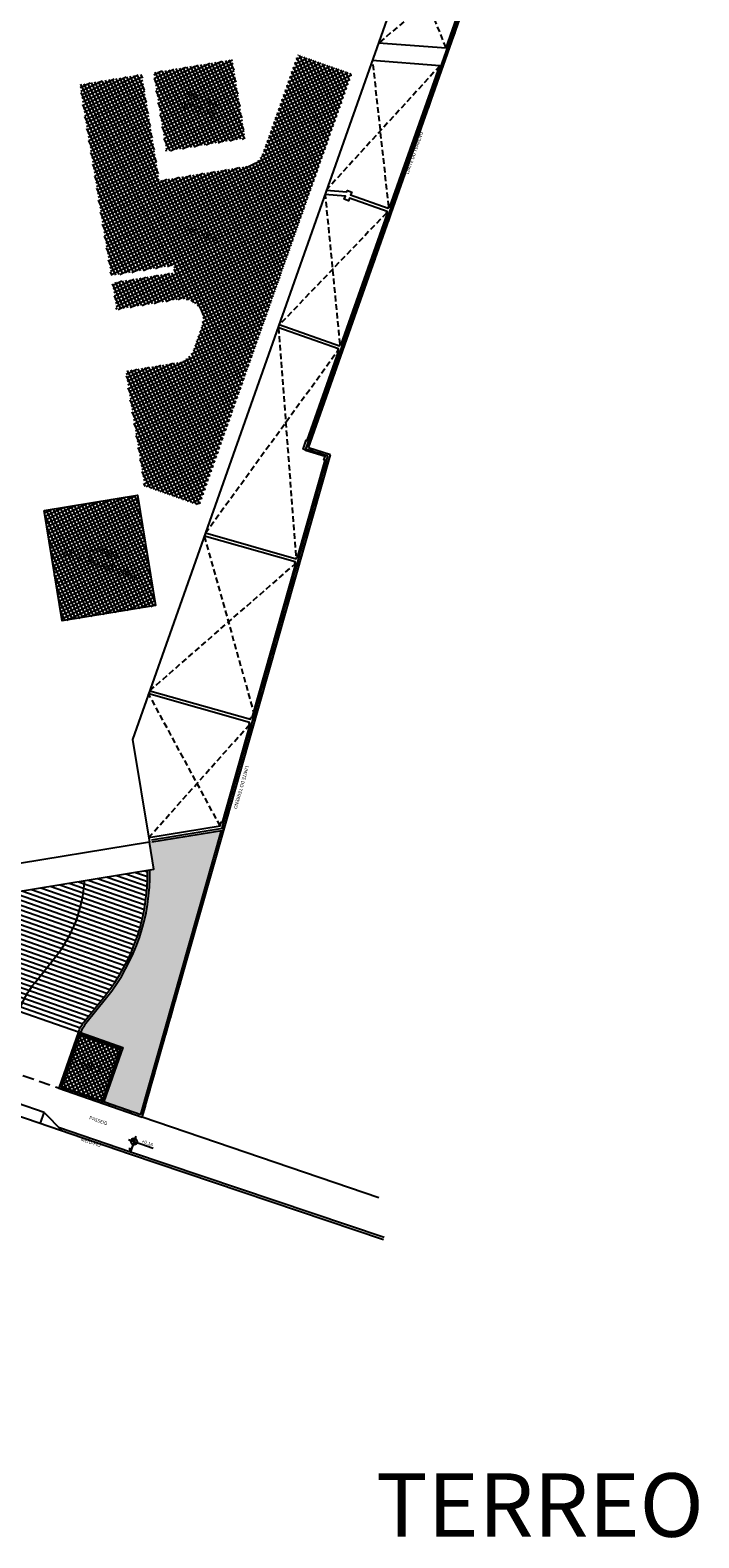
# Model space of a CAD drawing. Extents: x 558015 to 558093, y 9584157 to 9584264.
# Drawn here: x 558063 to 558092, y 9584157 to 9584223 of the extents above; entities that cross this region are included whole.
import ezdxf
from ezdxf.enums import TextEntityAlignment as Align

# ---------------------------------------------------------------- set-up
doc = ezdxf.new("R2010")
doc.units = 0
doc.header["$MEASUREMENT"] = 0
doc.linetypes.add('DASHED2', pattern=[0.375, 0.25, -0.125])
doc.layers.get('0').update_dxf_attribs({"linetype": 'CONTINUOUS'})
for name, color, linetype in [('BL-GRAMA', 74, 'CONTINUOUS'), ('HATCH', 8, 'CONTINUOUS'), ('PROJEÇÃO', 1, 'DASHED2'), ('PVISTA', 1, 'CONTINUOUS'), ('TXT', 2, 'CONTINUOUS'), ('TXT_NÍVEIS', 2, 'CONTINUOUS')]:
    doc.layers.add(name, color=color, linetype=linetype)
doc.styles.add('ROMANS', font='romans.shx')
pattern_1 = [(25.78376038908418, (0, 0), (-0.06524638504963941, 0.135066314223622), []), (115.7837603890842, (0, 0), (-0.1350663142236219, -0.06524638504963949), [])]

# ---------------------------------------------------------------- blocks, each defined once
blk = doc.blocks.new('NÍVEL')
at = {"color": 0}
for p, q in [((-0.004500000000000171, 0), (0.01598592343623197, 0)), ((-0.002099999999998658, 0), (-0.002099999999998658, 0.001356465996636302)), ((-0.001799999999995805, 0), (-0.001799999999995805, 0.001734935157294615)), ((-0.001499999999992951, 0), (-0.001499999999992951, 0.002000000000002444)), ((-0.001199999999997203, 0), (-0.001199999999997203, 0.002193171219950329)), ((-0.0008999999999943498, 0), (-0.0009000000000014552, 0.002332380757941621)), ((-0.0005999999999986017, 0), (-0.0005999999999986017, 0.002426932219904643)), ((-0.0002999999999957481, 0), (-0.0002999999999957481, 0.002481934729203772)), ((0, 0.004500000000000171), (0, -0.004500000000000171)), ((0.0002999999999957481, 0), (0.0002999999999957481, -0.002481934729196666)), ((0.0005999999999986017, 0), (0.0005999999999986017, -0.002426932219904643)), ((0.0008999999999943498, 0), (0.0009000000000014552, -0.002332380757941621)), ((0.001199999999997203, 0), (0.001199999999997203, -0.002193171219950329)), ((0.001499999999992951, 0), (0.001499999999992951, -0.002000000000002444)), ((0.001799999999995805, 0), (0.001799999999995805, -0.001734935157294615)), ((0.002099999999998658, 0), (0.002099999999998658, -0.001356465996636302))]:
    blk.add_line(p, q, dxfattribs=at)
blk.add_circle((0, 0), 0.0025, dxfattribs=at)
blk = doc.blocks.new('A$C3C544183')
at = {"layer": 'PROJEÇÃO', "color": 0}
for p, q in [((40.03170599974692, 0.4670054893940687), (39.10137975029647, 4.709647493436933)), ((41.9257875001058, 4.019136739894748), (37.18234200030565, 1.16351998783648)), ((36.43960949964821, -5.968510510399938), (36.78389474982396, 0.4373639859259129)), ((39.63287775032222, -0.2590575125068426), (33.93020550021902, -4.763379761949182)), ((33.37297950079665, -11.55146476067603), (33.79628250142559, -5.007448511198163)), ((36.29528550058603, -6.231513759121299), (30.90245400043204, -10.28134275972843)), ((30.83029650012031, -10.41284626536071), (29.95418587094173, -20.49426318146288)), ((26.23119427962229, -18.7445509750396), (33.22865475015715, -11.81446801126003)), ((26.15838524978608, -18.87607276439667), (27.03869475098327, -26.81530875340104)), ((22.71547425026074, -25.15003800950944), (29.88099225051701, -20.70847275666893)), ((24.7898632530123, -31.48025400750339), (22.64316975092515, -25.28179726004601)), ((21.62750696390867, -31.48026226088405), (26.77935900026932, -27.30857025645673))]:
    blk.add_line(p, q, dxfattribs=at)
at = {"layer": 'PVISTA', "color": 0}
for p, q in [((31.14254065835848, -15.8447597976774), (42.05900035100058, 4.047974869608879)), ((31.26640991773456, -15.80611251853406), (42.1943457541056, 4.107534777373075)), ((32.16680128313601, -16.2567513845861), (31.26640991773456, -15.80611251853406)), ((24.85980890039355, -31.59275051765144), (32.04800156224519, -16.29793592728674)), ((24.9592528832145, -31.59275051765144), (32.16680128313601, -16.2567513845861)), ((32.04800156224519, -16.29793592728674), (31.14254065835848, -15.8447597976774)), ((21.72757350001484, -31.59275050833821), (24.95925288368016, -31.59275051765144)), ((19.33002942381427, -43.35884470492601), (24.81751108029857, -31.68275052122772)), ((19.37088380008936, -43.48350986093283), (24.91695506498218, -31.68275051750243)), ((21.72757350001484, -31.6827505081892), (24.91695506125689, -31.68275051750243)), ((17.2308093085885, -39.36009121499956), (15.98866789788008, -41.64418509230018)), ((17.30987409502268, -39.4030884206295), (16.11072989040986, -41.60811750218272)), ((17.23080930765718, -39.36009121872485), (17.30987409502268, -39.4030884206295)), ((17.26687689265236, -39.48215320520103), (18.90966747282073, -40.37553952634335)), ((17.309874095954, -39.40308841690421), (19.03172946348786, -40.33947193995118)), ((18.90966747282073, -40.37553952634335), (17.75352047849447, -42.50150379911065)), ((19.0317294630222, -40.33947194181383), (17.83258525747806, -42.54450101964176)), ((15.98866789741442, -41.64418509230018), (19.37088380008936, -43.48350985907018)), ((16.1107298899442, -41.60811750218272), (19.33002942288294, -43.35884470492601))]:
    blk.add_line(p, q, dxfattribs=at)
for points in [[(37.15976698417217, 1.169038388878107), (40.03170599974692, 0.4670054893940687), (41.90001075016335, 3.868232244625688), (41.85617775004357, 3.892286241054535), (41.9257875001058, 4.019136739894748)], [(33.87301225820556, -4.8203154373914), (34.74267674889416, -5.03290200792253), (34.76935725053772, -4.98428775370121), (34.94468774972484, -5.080513510853052), (34.87985475128517, -5.198643758893013), (36.40351500082761, -6.034286255016923), (36.43960949964821, -5.968510510399938), (36.48344325041398, -5.992564514279366), (39.63287775032222, -0.2590575125068426), (36.76128209242597, 0.4428914096206427)], [(30.88226470304653, -10.2702643442899), (33.33689775085077, -11.6172165106982), (33.37297950079665, -11.55146476067603), (33.41673225024715, -11.575474511832), (36.33900825027376, -6.255507009103894), (36.29528550058603, -6.231513759121299), (36.33133747382089, -6.165778996422887), (34.80768900131807, -5.330136008560658), (34.75223700050265, -5.431173758581281), (34.57690649945289, -5.334948757663369), (34.64304675068706, -5.214436504989862), (33.77339072804898, -5.001852745190263)], [(26.23172584315762, -18.74480079486966), (29.95418587094173, -20.49426318146288), (29.98608817905188, -20.42638457380235), (30.03133875085041, -20.44765200838447), (31.90623975079507, -16.45829625613987), (31.85579633526504, -16.43327458575368), (31.92244950029999, -16.29890250600874), (31.13115341588855, -15.8971934877336), (31.14062883611768, -15.87992500141263), (31.02907800022513, -15.81871576048434), (31.2311190017499, -15.45050475560129), (31.2749535003677, -15.47455726377666), (33.27229725150391, -11.83841700665653), (33.22865475015715, -11.81446801126003), (33.264735001605, -11.7487185113132), (30.8101016911678, -10.40176482126117)], [(22.71648715529591, -25.15051404759288), (26.85234750015661, -27.09426451288164), (26.8842502515763, -27.02638575620949), (26.92949850065634, -27.04765201173723), (29.9037360008806, -20.71916175633669), (29.8584817503579, -20.69789326377213), (29.89038272993639, -20.63001698628068), (26.15942108398303, -18.87655957974494)], [(21.62792025040835, -31.48025400564075), (24.78986325021833, -31.48025401495397), (24.86345400009304, -31.32367500849068), (24.90966450003907, -31.345393512398), (26.8018957497552, -27.31916176527739), (26.7566445004195, -27.29789401032031), (26.76020959764719, -27.29030850529671), (26.78854499990121, -27.23001826182008), (22.64418224385008, -25.28227310068905)], [(1.474999477155507, -30.90835159271955), (1.474999477621168, -32.8827815297991), (21.62713332753628, -32.88278153352439), (21.62750696437433, -31.68275051191449)], [(24.91695506125689, -31.68275051750243), (24.95925288368016, -31.59275051765144)]]:
    blk.add_lwpolyline(points, dxfattribs=at)

msp = doc.modelspace()

# ---------------------------------------------------------------- hatches: boundary and pattern name
at = {"layer": 'BL-GRAMA'}
h = msp.add_hatch(dxfattribs=at)
h.set_pattern_fill('AR-SAND', color=252, scale=0.1, angle=113.2513888888889, style=0, double=1)
h.set_pattern_definition([(160.0734874120679, (-2638153.647978106, 8668932.96397802), (-0.1589823077931546, -0.1090449714969134), [0, -0.152, 0, -0.17, 0, -0.1625]), (130.0734874120679, (-2638153.647978106, 8668932.96397802), (-0.3331041013336379, -0.002799584738747585), [0, -0.082, 0, -0.137, 0, -0.0525]), (90.07348741206785, (-2638153.581757255, 8668932.860325722), (-0.1681363384630934, 0.2621245644502326), [0, -0.05, 0, -0.18, 0, -0.235]), (80.07348741206786, (-2638153.581757255, 8668932.860325722), (-0.2358059754451677, 0.2060743980807732), [0, -0.025, 0, -0.118, 0, -0.135])])
h.paths.add_polyline_path([(558048.5034337054, 9584189.751184449), (558048.010031939, 9584189.670223344), (558047.9290708345, 9584190.163625106), (558048.4224725994, 9584190.244586209)], flags=16)
h.paths.add_polyline_path([(558047.9114113366, 9584189.654040925), (558047.4180095708, 9584189.573079824), (558047.3370484657, 9584190.066481585), (558047.8304502312, 9584190.147442687)], flags=16)
h.paths.add_polyline_path([(558047.3193889684, 9584189.556897404), (558046.825987202, 9584189.475936301), (558046.7450260981, 9584189.969338065), (558047.238427863, 9584190.050299168)], flags=16)
h.paths.add_polyline_path([(558047.4165422922, 9584188.96481529), (558046.9231405259, 9584188.883854188), (558046.8421794218, 9584189.37725595), (558047.3355811869, 9584189.458217053)], flags=16)
h.paths.add_polyline_path([(558048.0085646615, 9584189.061958814), (558047.5151628947, 9584188.98099771), (558047.4342017907, 9584189.474399474), (558047.9276035551, 9584189.555360574)], flags=16)
h.paths.add_polyline_path([(558048.6005870287, 9584189.159102334), (558048.1071852625, 9584189.078141231), (558048.0262241585, 9584189.571542993), (558048.5196259234, 9584189.652504096)], flags=16)
edge = h.paths.add_edge_path()
edge.add_line((558062.4205038138, 9584184.994251668), (558048.5140509488, 9584182.71147489))
edge.add_line((558048.5140509488, 9584182.71147489), (558047.501713718, 9584188.877688846))
edge.add_line((558047.501713718, 9584188.877688846), (558048.6364692966, 9584189.063940993))
edge.add_line((558048.6364692966, 9584189.063940993), (558048.2067706533, 9584191.68265583))
edge.add_line((558048.2067706533, 9584191.68265583), (558046.4922644368, 9584191.401215637))
edge.add_line((558046.4922644368, 9584191.401215637), (558048.0041959533, 9584182.187042976))
edge.add_line((558048.0041959533, 9584182.187042976), (558059.0001746769, 9584178.354343016))
edge.add_line((558059.0001746769, 9584178.354343016), (558059.0890409402, 9584178.609299457))
edge.add_line((558059.0890409402, 9584178.609299457), (558058.8057560109, 9584178.708039748))
edge.add_line((558058.8057560109, 9584178.708039748), (558058.8320867547, 9584178.783582393))
edge.add_line((558058.8320867547, 9584178.783582393), (558052.9775314255, 9584180.824215118))
edge.add_line((558052.9775314255, 9584180.824215118), (558052.9512006822, 9584180.748672472))
edge.add_line((558052.9512006822, 9584180.748672472), (558052.573487434, 9584180.880326193))
edge.add_line((558052.573487434, 9584180.880326193), (558052.6557710106, 9584181.116396971))
edge.add_line((558052.6557710106, 9584181.116396971), (558053.0334842585, 9584180.984743245))
edge.add_line((558053.0334842585, 9584180.984743245), (558053.0071535131, 9584180.909200598))
edge.add_line((558053.0071535131, 9584180.909200598), (558058.8617088429, 9584178.868567875))
edge.add_line((558058.8617088429, 9584178.868567875), (558058.8880395871, 9584178.944110526))
edge.add_line((558058.8880395871, 9584178.944110526), (558059.1713245168, 9584178.845370235))
edge.add_line((558059.1713245168, 9584178.845370235), (558059.8230104505, 9584180.715050803))
edge.add_arc((558066.5274207507, 9584178.378197165), 7.100000169068392, 141.28797417187, 160.7837600932523, ccw=False)
edge.add_line((558060.9872965986, 9584182.818583047), (558061.8837838152, 9584183.937100798))
edge.add_arc((558059.6209469016, 9584185.750775684), 2.899973704839387, 321.2876542836044, 344.8781477138323)
h.paths.add_polyline_path([(558033.7032490268, 9584199.937322611), (558033.6384552656, 9584200.332039902)], flags=17)
h.paths.add_polyline_path([(558028.2110920297, 9584199.4411256), (558028.2758858002, 9584199.04640828)], flags=17)
h.paths.add_polyline_path([(558027.25318005, 9584190.949906569), (558026.7810387315, 9584191.114474425), (558026.9456065896, 9584191.58661574), (558027.4177479038, 9584191.422047883)], flags=16)
h.paths.add_polyline_path([(558026.1200408934, 9584191.344869433), (558025.6478995747, 9584191.509437291), (558025.812467432, 9584191.981578603), (558026.2846087478, 9584191.81701075)], flags=16)
h.paths.add_polyline_path([(558027.4506614793, 9584191.516476145), (558026.9785201625, 9584191.681044), (558027.1430880211, 9584192.153185315), (558027.6152293333, 9584191.98861746)], flags=16)
h.paths.add_polyline_path([(558026.3175223215, 9584191.91143901), (558025.845381004, 9584192.076006867), (558026.0099488642, 9584192.548148181), (558026.4820901768, 9584192.383580325)], flags=16)
h.paths.add_polyline_path([(558027.9185246027, 9584194.123736132), (558028.4119263681, 9584194.204697236), (558028.4928874729, 9584193.71129547), (558027.9994857067, 9584193.63033437)], flags=16)
h.paths.add_polyline_path([(558026.734360365, 9584193.929429477), (558027.2277621314, 9584194.010390582), (558027.3087232333, 9584193.516988816), (558026.8153214694, 9584193.436027715)], flags=16)
h.paths.add_polyline_path([(558025.5501961258, 9584193.73512282), (558026.043597892, 9584193.816083923), (558026.1245589948, 9584193.32268216), (558025.6311572298, 9584193.241721058)], flags=16)
h.paths.add_polyline_path([(558030.8789351983, 9584194.609502768), (558031.3723369638, 9584194.69046387), (558031.4532980691, 9584194.197062109), (558030.9598963034, 9584194.116101008)], flags=16)
h.paths.add_polyline_path([(558029.6947709606, 9584194.415196113), (558030.188172727, 9584194.496157216), (558030.2691338296, 9584194.002755454), (558029.7757320651, 9584193.921794351)], flags=16)
h.paths.add_polyline_path([(558030.781781875, 9584195.201584883), (558031.2751836394, 9584195.282545984), (558031.3561447448, 9584194.789144222), (558030.8627429784, 9584194.70818312)], flags=16)
h.paths.add_polyline_path([(558025.1524206627, 9584192.453805262), (558025.6458224322, 9584192.534766367), (558025.7267835329, 9584192.0413646), (558025.2333817692, 9584191.960403496)], flags=16)
h.paths.add_polyline_path([(558028.5838006369, 9584191.121513283), (558028.1116593182, 9584191.28608114), (558028.2762271767, 9584191.758222455), (558028.7483684949, 9584191.593654597)], flags=16)
h.paths.add_polyline_path([(558031.3738639954, 9584195.29873821), (558031.8672657609, 9584195.379699314), (558031.9482268663, 9584194.886297552), (558031.4548250999, 9584194.805336447)], flags=16)
h.paths.add_polyline_path([(558031.4710173197, 9584194.706656097), (558031.9644190848, 9584194.787617201), (558032.0453801895, 9584194.294215437), (558031.5519784236, 9584194.213254333)], flags=16)
h.paths.add_polyline_path([(558028.3863192076, 9584190.554943707), (558027.9141778904, 9584190.719511563), (558028.0787457505, 9584191.19165288), (558028.5508870634, 9584191.027085021)], flags=16)
h.paths.add_polyline_path([(558025.0552673351, 9584193.04588738), (558025.5486691042, 9584193.126848483), (558025.629630206, 9584192.633446721), (558025.136228441, 9584192.552485613)], flags=16)
h.paths.add_polyline_path([(558029.1026888419, 9584194.318042789), (558029.5960906113, 9584194.399003891), (558029.6770517121, 9584193.905602127), (558029.1836499476, 9584193.824641021)], flags=16)
h.paths.add_polyline_path([(558030.2868530808, 9584194.512349438), (558030.7802548466, 9584194.593310544), (558030.8612159481, 9584194.09990878), (558030.3678141868, 9584194.018947678)], flags=16)
h.paths.add_polyline_path([(558024.9581140069, 9584193.637969496), (558025.4515157753, 9584193.718930596), (558025.5324768771, 9584193.225528834), (558025.0390751122, 9584193.144567726)], flags=16)
h.paths.add_polyline_path([(558026.1422782454, 9584193.83227615), (558026.6356800146, 9584193.913237253), (558026.7166411158, 9584193.419835491), (558026.2232393511, 9584193.338874385)], flags=16)
h.paths.add_polyline_path([(558027.3264424843, 9584194.026582802), (558027.8198442503, 9584194.107543908), (558027.9008053526, 9584193.614142146), (558027.4074035902, 9584193.533181041)], flags=16)
h.paths.add_polyline_path([(558028.5106067212, 9584194.220889458), (558029.0040084878, 9584194.30185056), (558029.0849695881, 9584193.8084488), (558028.5915678259, 9584193.727487698)], flags=16)
h.paths.add_polyline_path([(558026.8840918988, 9584191.713957576), (558026.4119505823, 9584191.878525434), (558026.5765184409, 9584192.350666748), (558027.048659757, 9584192.186098892)], flags=16)
h.paths.add_polyline_path([(558028.0172310573, 9584191.318994712), (558027.545089739, 9584191.48356257), (558027.7096575976, 9584191.955703886), (558028.1817989156, 9584191.791136026)], flags=16)
h.paths.add_polyline_path([(558026.68661047, 9584191.147388), (558026.2144691524, 9584191.311955856), (558026.3790370111, 9584191.784097172), (558026.8511783252, 9584191.619529314)], flags=16)
h.paths.add_polyline_path([(558027.819749628, 9584190.752425136), (558027.3476083108, 9584190.916992992), (558027.5121761713, 9584191.389134308), (558027.9843174837, 9584191.22456645)], flags=16)
edge = h.paths.add_edge_path(flags=16)
edge.add_arc((558026.1437976422, 9584199.470390597), 1.074138014693744, 0, 360)
edge = h.paths.add_edge_path(flags=16)
edge.add_line((558035.4803894113, 9584200.837258354), (558035.456389117, 9584200.983350221))
edge.add_arc((558035.6024809856, 9584201.00735051), 0.1480501533788683, 113.80685553101301, 189.3293418071429, ccw=False)
edge.add_line((558035.5427198346, 9584201.14280328), (558035.4154961099, 9584201.917225156))
edge.add_line((558035.4154961099, 9584201.917225156), (558034.9041745828, 9584201.83322414))
edge.add_line((558034.9041745828, 9584201.83322414), (558035.031398312, 9584201.05880225))
edge.add_arc((558035.0181135302, 9584200.911349349), 0.1480501393036606, 9.329343431395102, 84.8518313038494, ccw=False)
edge.add_line((558035.1642053842, 9584200.93534964), (558035.1882056766, 9584200.789257783))
edge.add_arc((558035.0421138103, 9584200.765257485), 0.1480501527059939, -170.67065449752272, 9.329345502477281, ccw=False)
edge.add_line((558034.8960219439, 9584200.741257187), (558034.8720216574, 9584200.887349056))
edge.add_arc((558035.0181135169, 9584200.911349349), 0.148050145022485, 113.80685335368989, 189.3293437994438, ccw=False)
edge.add_line((558034.9583523748, 9584201.046802113), (558034.8311286486, 9584201.821223991))
edge.add_line((558034.8311286486, 9584201.821223991), (558034.5521998025, 9584201.775400948))
edge.add_line((558034.5521998025, 9584201.775400948), (558034.6180684194, 9584201.37445294))
edge.add_line((558034.6180684194, 9584201.37445294), (558034.5463132178, 9584201.362664841))
edge.add_line((558034.5463132178, 9584201.362664841), (558034.4025758372, 9584202.23760679))
edge.add_line((558034.4025758372, 9584202.23760679), (558034.4743310335, 9584202.249394892))
edge.add_line((558034.4743310335, 9584202.249394892), (558034.540199662, 9584201.848446885))
edge.add_line((558034.540199662, 9584201.848446885), (558034.8191285017, 9584201.894269923))
edge.add_line((558034.8191285017, 9584201.894269923), (558034.6919047704, 9584202.668691799))
edge.add_arc((558034.7051895737, 9584202.816144718), 0.1480501579323782, 189.3293415150026, 264.8518235848097, ccw=False)
edge.add_line((558034.5590977005, 9584202.792144429), (558034.535097442, 9584202.938236304))
edge.add_arc((558034.6811892883, 9584202.962236596), 0.1480501320415562, 9.329338780857597, 189.3293446247405, ccw=False)
edge.add_line((558034.8272811372, 9584202.986236874), (558034.8512814298, 9584202.84014501))
edge.add_arc((558034.7051895675, 9584202.816144716), 0.1480501480814483, -66.19314561825922, 9.329344335473081, ccw=False)
edge.add_line((558034.7649507133, 9584202.68069195), (558034.892174441, 9584201.906270072))
edge.add_line((558034.892174441, 9584201.906270072), (558035.4034959675, 9584201.990271093))
edge.add_line((558035.4034959675, 9584201.990271093), (558035.2762722383, 9584202.764692973))
edge.add_arc((558035.2895570234, 9584202.912145918), 0.1480501822746162, 189.3293524752871, 264.8518314902891, ccw=False)
edge.add_line((558035.1434651621, 9584202.888145598), (558035.1194648533, 9584203.034237456))
edge.add_arc((558035.2655567171, 9584203.058237793), 0.1480501565197305, 9.329324804223006, 189.3293606007385, ccw=False)
edge.add_line((558035.4116485972, 9584203.082238039), (558035.435648896, 9584202.93614618))
edge.add_arc((558035.2895570279, 9584202.912145888), 0.1480501533361937, -66.1931445102066, 9.329342540367008, ccw=False)
edge.add_line((558035.3493181786, 9584202.776693119), (558035.4765418974, 9584202.002271239))
edge.add_line((558035.4765418974, 9584202.002271239), (558035.755470746, 9584202.048094284))
edge.add_line((558035.755470746, 9584202.048094284), (558035.6896021313, 9584202.449042296))
edge.add_line((558035.6896021313, 9584202.449042296), (558035.7613573232, 9584202.460830389))
edge.add_line((558035.7613573232, 9584202.460830389), (558035.9050947031, 9584201.585888436))
edge.add_line((558035.9050947031, 9584201.585888436), (558035.8333395133, 9584201.574100336))
edge.add_line((558035.8333395133, 9584201.574100336), (558035.7674708922, 9584201.975048343))
edge.add_line((558035.7674708922, 9584201.975048343), (558035.4885420434, 9584201.929225301))
edge.add_line((558035.4885420434, 9584201.929225301), (558035.6157657824, 9584201.154803427))
edge.add_arc((558035.6024809743, 9584201.00735051), 0.1480501565159856, 9.329343802316885, 84.85182163553321, ccw=False)
edge.add_line((558035.748572845, 9584201.031350804), (558035.7725731173, 9584200.885258928))
edge.add_arc((558035.6264812656, 9584200.861258633), 0.14805013762778, -170.67066084378996, 9.329345000092587, ccw=False)
h.paths.add_polyline_path([(558028.7680836386, 9584195.817320926), (558027.2225352621, 9584195.563615562), (558027.337793407, 9584194.861474166), (558025.3642067764, 9584194.537505327), (558025.248948631, 9584195.239646723), (558024.9470272067, 9584195.190085618), (558024.9407970364, 9584195.228039207), (558025.0167042147, 9584195.240499547), (558024.9357120042, 9584195.733896203), (558024.8598048269, 9584195.721435865), (558024.853574657, 9584195.759389453), (558025.1554960808, 9584195.808950556), (558025.040237936, 9584196.511091957), (558027.0138245677, 9584196.835060796), (558027.1290827127, 9584196.132919399), (558028.6746310891, 9584196.38662476)], flags=16)
edge = h.paths.add_edge_path()
edge.add_line((558066.3314890024, 9584180.372284032), (558065.4350017826, 9584179.253766272))
edge.add_arc((558066.527420667, 9584178.378197191), 1.400000083737696, 141.2879740512612, 160.78376048891)
edge.add_line((558065.2054242201, 9584178.83898524), (558067.0467763088, 9584178.197173353))
edge.add_line((558067.0467763088, 9584178.197173353), (558066.2206491891, 9584175.82702271))
edge.add_line((558066.2206491891, 9584175.82702271), (558067.8302280729, 9584175.26599644))
edge.add_line((558067.8302280729, 9584175.26599644), (558071.3538930117, 9584187.676775085))
edge.add_line((558071.3538930117, 9584187.676775085), (558068.2060181026, 9584187.160044055))
edge.add_line((558068.2060181026, 9584187.160044055), (558068.4004044931, 9584185.975861123))
edge.add_line((558068.4004044931, 9584185.975861123), (558068.2186994517, 9584185.94603382))
edge.add_arc((558059.6209162734, 9584185.750779498), 8.599999990103614, -38.71202604231769, 1.3009546446158993, ccw=False)
h.paths.add_polyline_path([(558035.601709651, 9584199.79293681), (558035.9038109189, 9584197.952565337), (558037.0039619076, 9584198.133157684), (558036.2238766415, 9584202.885361051), (558038.7101089349, 9584203.29364287), (558038.3762928637, 9584205.326416075), (558038.5052778807, 9584205.347730827), (558038.4696119181, 9584205.565004386), (558026.8542953625, 9584206.462648349), (558021.7181271123, 9584191.33858552), (558024.6083110152, 9584190.331198368), (558025.0690990497, 9584191.653194739), (558030.1791554649, 9584189.872060603), (558029.8896644617, 9584191.634916283), (558029.1911125153, 9584191.520202117), (558029.1765283173, 9584191.609012593), (558029.277950897, 9584191.625667913), (558028.9716827555, 9584193.49068798), (558026.0014656282, 9584193.002927585), (558025.9868814304, 9584193.091738064), (558029.7366572074, 9584193.707515305), (558029.7512414056, 9584193.618704826), (558029.060493234, 9584193.505272182), (558029.3667613752, 9584191.640252119), (558030.8540595868, 9584191.884491889), (558030.8686437838, 9584191.795681413), (558029.9784749378, 9584191.649500491), (558030.2758983473, 9584189.83834042), (558030.3837678846, 9584189.800741984), (558031.9714619645, 9584190.061468476), (558031.9860415453, 9584189.972686112), (558031.8873678523, 9584189.956453329), (558030.5766648186, 9584189.741213502), (558030.2879227786, 9584188.912815396), (558041.8081768135, 9584184.897376815), (558041.7955188556, 9584184.861061256), (558041.8485750669, 9584184.869770559), (558041.6541937214, 9584186.053922366), (558041.5653823141, 9584186.039343826), (558041.3079289047, 9584187.607724367), (558037.4913559745, 9584186.981224814), (558036.622535692, 9584192.27399147), (558035.0691170658, 9584192.01899412), (558034.1425660037, 9584197.663452867), (558034.1423894155, 9584197.663423885), (558034.7312024764, 9584194.076432139), (558032.8908283733, 9584193.774330435), (558032.5911571933, 9584195.599898066), (558030.7655895608, 9584195.30022689), (558030.4658805933, 9584197.126024706), (558028.640312291, 9584196.826356605), (558028.3406795643, 9584198.651690966), (558027.9459622459, 9584198.586897185), (558027.8811684751, 9584198.981614517), (558028.2758857494, 9584199.046408266), (558027.7494363677, 9584202.253486533), (558027.3547191013, 9584202.188692784), (558027.289925332, 9584202.583410105), (558027.6846426561, 9584202.64820387), (558027.7494364232, 9584202.253486559), (558033.1767996532, 9584203.144400882), (558033.112005884, 9584203.539118204), (558033.5067232102, 9584203.603911972), (558033.5715169839, 9584203.20919462), (558033.1767997541, 9584203.144400874), (558033.703249106, 9584199.937322604), (558034.0979663532, 9584200.002116375), (558034.1627601187, 9584199.607399065), (558033.8173824626, 9584199.550704505), (558033.8254816835, 9584199.501364844)])
h.paths.add_polyline_path([(558027.7000967178, 9584202.245387323), (558027.694697237, 9584202.278280424), (558027.6014174339, 9584202.229188886)], flags=17)
h.paths.add_polyline_path([(558044.5016145628, 9584184.004428674), (558044.2055583562, 9584183.955944302), (558044.1569630048, 9584184.25198244), (558044.4530192119, 9584184.300466815)], flags=16)
h.paths.add_polyline_path([(558043.9832644018, 9584187.16216731), (558044.0318597528, 9584186.866129171), (558043.735803545, 9584186.817644794), (558043.6872081938, 9584187.113682933)], flags=16)
h.paths.add_polyline_path([(558043.5135096216, 9584190.023867622), (558043.5621049729, 9584189.727829482), (558043.2660487654, 9584189.679345107), (558043.2174534141, 9584189.975383244)], flags=16)
h.paths.add_polyline_path([(558039.1979400808, 9584201.128100445), (558039.0333684233, 9584202.130654888), (558037.6023976714, 9584201.895665046), (558038.1881138851, 9584198.327538988), (558039.6188353495, 9584198.562395254), (558039.2462712469, 9584200.832019323), (558038.0129084615, 9584200.629559953), (558037.9643131344, 9584200.925597949)], flags=17)
h.paths.add_polyline_path([(558039.482135266, 9584191.679354178), (558038.1543933215, 9584191.46140216), (558038.6295921578, 9584188.566538153), (558042.4461650939, 9584189.193037711), (558042.9190578689, 9584186.31222201), (558044.2512989923, 9584186.53091257), (558043.5318845821, 9584190.915262386), (558039.7105328154, 9584190.287978578)])
h.paths.add_polyline_path([(558029.3149441319, 9584191.396179117), (558028.842802812, 9584191.560746972), (558028.6782349577, 9584191.088605657), (558029.1503762776, 9584190.924037803)], flags=16)
h.paths.add_polyline_path([(558029.8815137127, 9584191.198697694), (558029.4093723928, 9584191.363265548), (558029.2448045386, 9584190.891124234), (558029.7169458584, 9584190.72655638)], flags=16)
h.paths.add_polyline_path([(558029.1174627045, 9584190.829609541), (558028.6453213902, 9584190.994177394), (558028.4807535341, 9584190.522036077), (558028.9528948521, 9584190.357468225)], flags=16)
h.paths.add_polyline_path([(558029.6840322854, 9584190.632128118), (558029.211890971, 9584190.79669597), (558029.0473231149, 9584190.324554654), (558029.519464433, 9584190.159986801)], flags=16)
h.paths.add_polyline_path([(558035.7769121231, 9584186.73485944), (558030.5833549503, 9584188.54509807), (558030.5833524502, 9584188.545090895), (558030.2056392017, 9584188.676744614), (558030.1167729385, 9584188.42178817), (558044.7796542585, 9584183.31097211), (558044.46828352, 9584185.208597315), (558041.7617998266, 9584184.764321692), (558041.7258932376, 9584184.661306035), (558041.3481799897, 9584184.792959759), (558041.3481825449, 9584184.792967092), (558036.1546253732, 9584186.603205722), (558036.1546228435, 9584186.603198461), (558035.7769095956, 9584186.734852187)])
at = {"layer": 'HATCH'}
h = msp.add_hatch(dxfattribs=at)
h.set_pattern_fill('_USER', color=252, scale=0.15, angle=45, double=1, pattern_type=0)
h.set_pattern_definition(pattern_1)
edge = h.paths.add_edge_path()
edge.add_line((558070.3885663473, 9584201.878549175), (558077.0431111003, 9584220.739011342))
edge.add_line((558077.0431111003, 9584220.739011342), (558074.6855533244, 9584221.570829432))
edge.add_line((558074.6855533244, 9584221.570829432), (558073.1772596606, 9584217.295989176))
edge.add_arc((558072.3285572075, 9584217.595421778), 0.8999754086369333, 279.3202935418029, 340.5665353438725, ccw=False)
edge.add_line((558072.4743112349, 9584216.70732747), (558068.6433035834, 9584216.07864625))
edge.add_line((558068.6433035834, 9584216.07864625), (558067.8821979756, 9584220.716611138))
edge.add_line((558067.8821979756, 9584220.716611138), (558065.1586271073, 9584220.269664006))
edge.add_line((558065.1586271073, 9584220.269664006), (558066.5303284083, 9584211.910899617))
edge.add_line((558066.5303284083, 9584211.910899617), (558069.2538992767, 9584212.357846733))
edge.add_line((558069.2538992767, 9584212.357846733), (558069.3024804858, 9584212.06180642))
edge.add_line((558069.3024804858, 9584212.06180642), (558066.5789096174, 9584211.614859302))
edge.add_line((558066.5789096174, 9584211.614859302), (558066.773234454, 9584210.430698048))
edge.add_line((558066.773234454, 9584210.430698048), (558069.4993424085, 9584210.87806152))
edge.add_arc((558069.6450860313, 9584209.98994058), 0.9000000033293711, -19.434391240379227, 99.31936531614957, ccw=False)
edge.add_line((558070.4938068348, 9584209.69048607), (558070.1514179828, 9584208.720079787))
edge.add_arc((558069.3026971846, 9584209.019534301), 0.8999999993710599, 279.3193656443532, 340.5656084200759, ccw=False)
edge.add_line((558069.4484408116, 9584208.131413367), (558067.1614789888, 9584207.756115293))
edge.add_line((558067.1614789888, 9584207.756115293), (558067.9869522778, 9584202.725911675))
edge.add_line((558067.9869522778, 9584202.725911675), (558070.3885663473, 9584201.878549175))
h.paths.add_polyline_path([(558068.375598494, 9584220.797579817), (558068.9423792674, 9584217.343776178), (558072.3961829026, 9584217.91055696), (558071.8294021306, 9584221.364360584)], flags=17)
h = msp.add_hatch(dxfattribs=at)
h.set_pattern_fill('_USER', color=252, scale=0.15, angle=45, double=1, pattern_type=0)
h.set_pattern_definition(pattern_1)
h.paths.add_polyline_path([(558063.6059586842, 9584201.648700118), (558067.6814164519, 9584202.317696048), (558068.4719004759, 9584197.502144685), (558064.3964427082, 9584196.833148755)])
h = msp.add_hatch(dxfattribs=at)
h.set_pattern_fill('_USER', color=252, scale=0.2, style=0, pattern_type=0)
h.set_pattern_definition([(340.7837603890842, (558062.5142234806, 9584179.77702422), (0.06582686050785007, 0.1888566240185397), [])])
edge = h.paths.add_edge_path()
edge.add_line((558068.1190396224, 9584185.92967964), (558062.5285282962, 9584185.011984123))
edge.add_arc((558059.6209223656, 9584185.750785679), 2.999999997376906, 321.2879744205262, 345.7432671817638, ccw=False)
edge.add_line((558061.961819845, 9584183.874566348), (558061.0653326305, 9584182.756048579))
edge.add_arc((558066.5274267659, 9584178.378203465), 7.00000001358513, 141.2879744367282, 160.7837607018338)
edge.add_line((558059.9174448998, 9584180.68214355), (558065.1110020604, 9584178.871904887))
edge.add_arc((558066.5274268357, 9584178.378203422), 1.500000093801392, 141.2879743546972, 160.7837611593271, ccw=False)
edge.add_line((558065.3569780228, 9584179.316313148), (558066.2534652253, 9584180.434830902))
edge.add_arc((558059.6209223645, 9584185.750785679), 8.499999998684505, 321.28797439522, 361.2059559817234)
h = msp.add_hatch(dxfattribs=at)
h.set_pattern_fill('_USER', color=252, scale=0.15, angle=45, double=1, pattern_type=0)
h.set_pattern_definition(pattern_1)
h.paths.add_polyline_path([(558066.1910332876, 9584175.742043383), (558067.0467824797, 9584178.197179517), (558065.1110020815, 9584178.871904835), (558064.2552528916, 9584176.4167687)])

# ---------------------------------------------------------------- linework, layer by layer
at = {"layer": 'PROJEÇÃO', "color": 3, "ltscale": 2}
msp.add_lwpolyline([(558056.0866779224, 9584232.41175967), (558044.5714654821, 9584233.353526328), (558036.276620957, 9584234.869640872), (558031.6562551245, 9584221.135337377), (558026.7144523741, 9584206.330733307), (558021.6042031695, 9584191.282991845), (558067.8907428915, 9584175.149601704), (558076.1073577177, 9584204.089524336), (558075.1458610581, 9584204.388362372), (558084.2604245116, 9584230.221065462), (558068.4364829266, 9584231.486583814)], close=True, dxfattribs=at)
at = {"layer": 'PVISTA', "color": 252}
for p, q in [((558059.9174448998, 9584180.68214355), (558065.1110020602, 9584178.871904885)), ((558063.4420735957, 9584174.879277373), (558063.6044050755, 9584175.352192262)), ((558063.6044050755, 9584175.352192262), (558064.3879033711, 9584174.554614415))]:
    msp.add_line(p, q, dxfattribs=at)
at = {"layer": 'PVISTA', "color": 3}
msp.add_lwpolyline([(558079.6057213948, 9584226.048467582), (558067.4673151942, 9584191.645520365), (558068.2032832692, 9584187.162074838), (558055.0690642706, 9584185.006062007), (558055.0852627141, 9584184.907382676), (558054.8385643854, 9584184.86688657), (558054.041600983, 9584189.72190967), (558048.6734453589, 9584188.840714348), (558048.2069301932, 9584191.682679111), (558039.7106397654, 9584190.287993139), (558039.3121580596, 9584192.715504713), (558035.0689468096, 9584192.018971667), (558034.1423958604, 9584197.663429428), (558039.6190987546, 9584198.562443001), (558039.2465345622, 9584200.832067624), (558038.0130429188, 9584200.62958709), (558037.9644475891, 9584200.925625084), (558039.1979392322, 9584201.128105618), (558038.4696119211, 9584205.565004367), (558029.844336209, 9584206.232356064), (558034.5007909092, 9584220.182117252), (558038.2919586324, 9584231.451581618)], dxfattribs=at)
msp.add_lwpolyline([(558063.6059586842, 9584201.648700118), (558067.6814164519, 9584202.317696048), (558068.4719004759, 9584197.502144685), (558064.3964427082, 9584196.833148755)], close=True, dxfattribs=at)
at = {"layer": 'PVISTA', "color": 252}
for points in [[(558020.9576658019, 9584189.411524678), (558042.7021105163, 9584181.998420743), (558067.3406131251, 9584173.541075287), (558078.423415505, 9584169.807830445)], [(558063.6044050755, 9584175.352192262), (558058.8752562024, 9584176.975507054)], [(558078.2197063293, 9584171.621134767), (558067.8907428738, 9584175.149601713)], [(558064.2312037158, 9584174.71412998), (558067.372807829, 9584173.63575149), (558078.4553380858, 9584169.902598314)]]:
    msp.add_lwpolyline(points, dxfattribs=at)
for points in [[(558062.5142234792, 9584179.777024215, -0.08527219971754181), (558063.2111553247, 9584181.036180858), (558064.1076425344, 9584182.154698621, 0.1583302301655374), (558065.3644244864, 9584185.477503119, 0.1583302301655374)], [(558065.1110020599, 9584178.871904885, -0.08527219918720967), (558065.3569780138, 9584179.316313136), (558066.253465226, 9584180.434830902, 0.1759580044595747), (558068.1190396212, 9584185.92967964, 0.1759580044595747)], [(558065.2054303719, 9584178.838991456, -0.08527219909025667), (558065.4350079305, 9584179.253772492), (558066.3314951421, 9584180.372290257, 0.1763853808995397), (558068.2187055498, 9584185.946040057, 0.1763853808995397)]]:
    msp.add_lwpolyline(points, format="xyb", dxfattribs=at)
at = {"layer": 'TXT_NÍVEIS', "color": 7}
for p, q in [((558067.3687493884, 9584173.599399297), (558067.3472775852, 9584173.812976792)), ((558067.5337033543, 9584174.083249576), (558067.3687493884, 9584173.599399297))]:
    msp.add_line(p, q, dxfattribs=at)

# ---------------------------------------------------------------- block references
at = {"layer": 'PVISTA', "rotation": 9.322098523178967}
msp.add_blockref('A$C3C544183', (558041.7320326705, 9584214.921056826), dxfattribs=at)
at = {"layer": 'TXT_NÍVEIS', "color": 7, "xscale": 55.60662815704125, "yscale": 55.60662815704125, "zscale": 55.60662815704125, "rotation": 340.7837603890842}
msp.add_blockref('NÍVEL', (558067.533703354, 9584174.083249578), dxfattribs=at)

# ---------------------------------------------------------------- texts
at = {"layer": 'TXT', "color": 2, "style": 'ROMANS'}
for s, height, rotation, p in [('LIMITE DO TERRENO', 0.1499999999999999, 70.56560839211478, (558079.8445962472, 9584217.254804835)), ('LIMITE DO TERRENO', 0.1499999999999999, 254.149709880911, (558072.1433470998, 9584189.578594321)), ('PASSEIO', 0.15, 340.7837612000983, (558065.9518958661, 9584174.925257545)), ('MEIO-FIO', 0.15, 340.7837612000983, (558065.6242582764, 9584173.972947804))]:
    msp.add_text(s, height=height, rotation=rotation, dxfattribs=at).set_placement(p, align=Align.CENTER)
at = {"layer": 'TXT', "color": 4, "style": 'ROMANS'}
msp.add_text('TERREO', height=2.771043495087785, dxfattribs=at).set_placement((558078.0945297675, 9584156.813978668))
at = {"layer": 'TXT', "color": 3, "char_height": 0.3, "attachment_point": 5, "style": 'ROMANS'}
for s, insert, width, rotation in [('INFANTIL', (558070.303607124, 9584219.117997613), 1.623083041864447, 340.78376040831887), ('PISCINA', (558070.4681742747, 9584219.590139171), 1.623083041864447, 340.78376040831887), ('PISCINA', (558070.4341990547, 9584213.687330637), 1.623083041864447, 340.78376040831887), ('CHURRASQUEIRA', (558066.0341425588, 9584199.322081283), 1.623083041864447, 340.78376040831887), ('APOIO', (558066.1987097095, 9584199.794222841), 1.623083041864447, 340.78376040831887), ('LIXO', (558065.6510176858, 9584177.306974107), 0.5, 340.7837604083188)]:
    msp.add_mtext(s, dxfattribs=dict(at, insert=insert, width=width, rotation=rotation))
at = {"layer": 'TXT_NÍVEIS', "color": 2, "style": 'ROMANS'}
msp.add_text('+0.16', height=0.15, rotation=340.7837604090506, dxfattribs=at).set_placement((558068.0935304208, 9584173.948248068), align=Align.CENTER)

doc.saveas('drawing.dxf')
